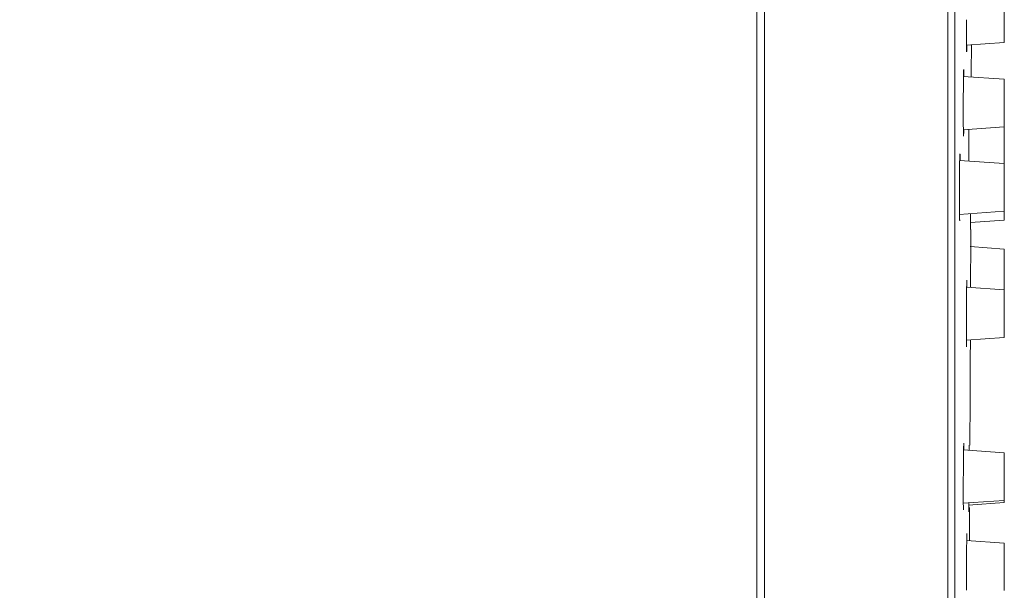
# Model space of a CAD drawing. Units: millimetres. Extents: x 0 to 840, y 0 to 1188.
# Drawn here: x 238 to 304, y 882 to 920 of the extents above; entities that cross this region are included whole.
import ezdxf

# ---------------------------------------------------------------- set-up
doc = ezdxf.new("R2010")
doc.units = ezdxf.units.MM
doc.header["$LTSCALE"] = 2
doc.header["$PDMODE"] = 1
doc.header["$PDSIZE"] = -2
doc.layers.add('DIM', color=3, linetype='Continuous', lineweight=13)
doc.layers.add('MODEL', color=7, linetype='Continuous', lineweight=20)
doc.styles.add('ＭＳ ゴシック', font='msgothic.ttc', dxfattribs={"bigfont": 'ＭＳ ゴシック'})
doc.dimstyles.new('tfrom線あり', dxfattribs={"dimtxt": 10, "dimasz": 4, "dimexe": 0, "dimexo": 5, "dimgap": 4, "dimtad": 1, "dimdec": 0, "dimzin": 11, "dimdsep": 46, "dimtxsty": 'ＭＳ ゴシック', "dimblk": 'DOT', "dimcen": 0, "dimazin": 0, "dimtfac": 1, "dimtdec": 1, "dimtix": 1, "dimtofl": 0, "dimtmove": 0, "dimatfit": 0, "dimldrblk": 'DOT', "dimfxl": 1, "dimfrac": 2, "dimtolj": 1, "dimtzin": 11, "dimarcsym": 0})

# ---------------------------------------------------------------- blocks, each defined once
blk = doc.blocks.new('_DOT')
at = {"color": 0, "linetype": 'ByBlock', "lineweight": -2}
blk.add_line((-0.5, 0), (-1, 0), dxfattribs=at)
at = {"color": 0, "linetype": 'ByBlock', "lineweight": -2, "const_width": 0.5}
blk.add_lwpolyline([(-0.25, 0, 1), (0.25, 0, 1)], format="xyb", close=True, dxfattribs=at)
blk = doc.blocks.new('*D34')
at = {"layer": 'Defpoints', "color": 0, "transparency": 16777216}
for p in [(154.86, 1134.479), (300.041, 1096.745), (154.86, 525.324)]:
    blk.add_point(p, dxfattribs=at)
at = {"layer": 'DIM', "color": 0, "lineweight": -2, "transparency": 16777216}
for p, q in [((154.86, 530.324), (154.86, 1134.479)), ((296.041, 1134.479), (158.86, 1134.479)), ((300.041, 1101.745), (300.041, 1134.479))]:
    blk.add_line(p, q, dxfattribs=at)
at = {"layer": 'DIM', "color": 0, "lineweight": -2, "transparency": 16777216, "xscale": 4, "yscale": 4, "zscale": 4, "rotation": 180}
blk.add_blockref('_DOT', (154.86, 1134.479), dxfattribs=at)
at = {"layer": 'DIM', "color": 0, "lineweight": -2, "transparency": 16777216, "xscale": 4, "yscale": 4, "zscale": 4}
blk.add_blockref('_DOT', (300.041, 1134.479), dxfattribs=at)
at = {"layer": 'DIM', "color": 0, "transparency": 16777216, "insert": (217.622, 1143.479), "char_height": 10, "attachment_point": 5, "style": 'ＭＳ ゴシック'}
blk.add_mtext('\\A1;145', dxfattribs=at)

msp = doc.modelspace()

# ---------------------------------------------------------------- linework, layer by layer
at = {"layer": 'MODEL'}
for p, q in [((287.55, 791.324), (287.55, 1091.324)), ((287.041, 791.82), (287.041, 1090.828)), ((299.829, 791.646), (299.829, 1091.003)), ((300.312, 792.134), (300.312, 1090.513)), ((303.621, 921.711), (303.621, 918.522)), ((301.08, 919.997), (301.08, 920.047)), ((301.08, 919.947), (301.08, 919.997)), ((301.08, 919.898), (301.08, 919.947)), ((301.08, 919.847), (301.08, 919.898)), ((301.08, 919.797), (301.08, 919.847)), ((301.08, 919.747), (301.08, 919.797)), ((301.08, 919.697), (301.08, 919.747)), ((301.08, 919.646), (301.08, 919.697)), ((301.08, 919.597), (301.08, 919.646)), ((301.08, 919.547), (301.08, 919.597)), ((301.08, 919.382), (301.08, 919.546)), ((301.08, 919.216), (301.08, 919.382)), ((301.08, 919.205), (301.08, 919.216)), ((301.08, 919.039), (301.08, 919.205)), ((301.082, 918.886), (301.08, 919.039)), ((301.082, 918.721), (301.082, 918.886)), ((303.621, 918.523), (301.062, 918.344)), ((301.083, 918.6), (301.082, 918.721)), ((301.083, 918.434), (301.083, 918.6)), ((301.084, 918.354), (301.083, 918.434)), ((301.086, 918.188), (301.084, 918.354)), ((301.086, 918.155), (301.086, 918.188)), ((301.104, 918.223), (301.103, 918.18)), ((301.103, 918.18), (301.103, 918.137)), ((301.106, 918.309), (301.104, 918.266)), ((301.104, 918.266), (301.104, 918.223)), ((301.106, 918.32), (301.106, 918.309)), ((301.087, 918.075), (301.086, 918.155)), ((301.089, 918.009), (301.087, 918.075)), ((301.09, 917.957), (301.089, 918.009)), ((301.09, 917.938), (301.09, 917.957)), ((301.091, 917.92), (301.09, 917.938)), ((301.093, 917.912), (301.091, 917.92)), ((301.093, 917.898), (301.093, 917.912)), ((301.093, 917.897), (301.093, 917.898)), ((301.093, 917.893), (301.093, 917.897)), ((301.093, 917.891), (301.093, 917.893)), ((301.094, 917.891), (301.093, 917.891)), ((301.096, 917.893), (301.095, 917.892)), ((301.097, 917.919), (301.096, 917.911)), ((301.096, 917.911), (301.096, 917.898)), ((301.096, 917.898), (301.096, 917.897)), ((301.096, 917.897), (301.096, 917.893)), ((301.099, 917.939), (301.097, 917.919)), ((301.1, 917.997), (301.099, 917.954)), ((301.099, 917.954), (301.099, 917.939)), ((301.101, 918.045), (301.1, 918.002)), ((301.1, 918.002), (301.1, 917.997)), ((301.103, 918.131), (301.101, 918.088)), ((301.101, 918.088), (301.101, 918.045)), ((301.103, 918.137), (301.103, 918.131)), ((303.621, 916.058), (300.867, 916.25)), ((300.884, 916.164), (300.887, 916.369)), ((300.887, 916.369), (300.89, 916.472)), ((300.89, 916.472), (300.891, 916.556)), ((300.891, 916.561), (300.894, 916.621)), ((300.891, 916.556), (300.891, 916.561)), ((300.894, 916.647), (300.895, 916.668)), ((300.894, 916.621), (300.894, 916.647)), ((300.895, 916.668), (300.898, 916.68)), ((300.898, 916.7), (300.898, 916.705)), ((300.898, 916.705), (300.899, 916.705)), ((300.898, 916.697), (300.898, 916.7)), ((300.898, 916.68), (300.898, 916.697)), ((300.899, 916.705), (300.899, 916.706)), ((300.9, 916.706), (300.901, 916.705)), ((300.901, 916.705), (300.901, 916.699)), ((300.901, 916.699), (300.901, 916.698)), ((300.901, 916.698), (300.903, 916.685)), ((300.903, 916.685), (300.904, 916.677)), ((300.904, 916.677), (300.905, 916.656)), ((300.905, 916.656), (300.905, 916.64)), ((300.905, 916.64), (300.905, 916.634)), ((300.905, 916.634), (300.907, 916.59)), ((300.907, 916.59), (300.907, 916.583)), ((300.907, 916.583), (300.908, 916.539)), ((300.908, 916.539), (300.909, 916.493)), ((300.909, 916.493), (300.909, 916.448)), ((300.909, 916.448), (300.909, 916.436)), ((300.909, 916.436), (300.911, 916.391)), ((300.911, 916.391), (300.911, 916.345)), ((300.911, 916.345), (300.912, 916.301)), ((300.912, 916.301), (300.912, 916.256)), ((300.876, 915.456), (300.877, 915.605)), ((300.877, 915.605), (300.88, 915.81)), ((300.88, 915.912), (300.883, 916.118)), ((300.88, 915.81), (300.88, 915.912)), ((300.883, 916.118), (300.884, 916.164)), ((303.621, 916.058), (303.621, 906.619)), ((300.873, 915.064), (300.874, 915.25)), ((300.873, 914.859), (300.873, 915.064)), ((300.874, 915.25), (300.876, 915.456)), ((300.872, 914.653), (300.873, 914.859)), ((300.872, 914.652), (300.872, 914.653)), ((300.87, 913.729), (300.87, 913.893)), ((300.871, 913.563), (300.87, 913.729)), ((300.871, 913.552), (300.871, 913.563)), ((300.871, 913.386), (300.871, 913.552)), ((300.871, 913.233), (300.871, 913.386)), ((300.872, 913.067), (300.871, 913.233)), ((300.872, 912.947), (300.872, 913.067)), ((300.874, 912.781), (300.872, 912.947)), ((303.621, 912.87), (300.858, 912.676)), ((300.875, 912.701), (300.874, 912.781)), ((300.877, 912.535), (300.875, 912.701)), ((300.878, 912.502), (300.877, 912.535)), ((300.878, 912.462), (300.878, 912.502)), ((300.881, 912.356), (300.878, 912.462)), ((300.882, 912.304), (300.881, 912.356)), ((300.882, 912.286), (300.882, 912.304)), ((300.883, 912.267), (300.882, 912.286)), ((300.885, 912.259), (300.883, 912.267)), ((300.886, 912.245), (300.885, 912.259)), ((300.886, 912.244), (300.886, 912.245)), ((300.886, 912.239), (300.886, 912.244)), ((300.886, 912.238), (300.886, 912.239)), ((300.888, 912.238), (300.886, 912.238)), ((300.889, 912.239), (300.888, 912.238)), ((300.891, 912.266), (300.889, 912.257)), ((300.889, 912.257), (300.889, 912.245)), ((300.889, 912.245), (300.889, 912.239)), ((300.892, 912.285), (300.891, 912.266)), ((300.894, 912.299), (300.892, 912.285)), ((300.895, 912.34), (300.894, 912.299)), ((300.896, 912.387), (300.895, 912.346)), ((300.895, 912.346), (300.895, 912.34)), ((300.898, 912.429), (300.896, 912.387)), ((300.899, 912.517), (300.898, 912.476)), ((300.898, 912.476), (300.898, 912.47)), ((300.898, 912.47), (300.898, 912.429)), ((300.9, 912.558), (300.899, 912.517)), ((300.902, 912.641), (300.9, 912.6)), ((300.9, 912.6), (300.9, 912.558)), ((300.902, 912.652), (300.902, 912.641)), ((300.637, 910.902), (300.639, 910.968)), ((300.639, 910.968), (300.641, 910.993)), ((300.641, 910.993), (300.642, 911.015)), ((300.642, 911.015), (300.644, 911.026)), ((300.644, 911.026), (300.645, 911.043)), ((300.645, 911.051), (300.646, 911.053)), ((300.645, 911.047), (300.645, 911.051)), ((300.645, 911.043), (300.645, 911.047)), ((300.646, 911.053), (300.648, 911.053)), ((300.647, 911.053), (300.649, 911.051)), ((300.649, 911.051), (300.65, 911.046)), ((300.65, 911.046), (300.65, 911.032)), ((300.65, 911.032), (300.652, 911.024)), ((300.652, 911.024), (300.653, 911.003)), ((300.653, 911.003), (300.654, 910.989)), ((300.654, 910.989), (300.654, 910.984)), ((300.654, 910.984), (300.656, 910.941)), ((300.656, 910.941), (300.656, 910.934)), ((300.656, 910.934), (300.657, 910.891)), ((303.621, 910.405), (300.617, 910.615)), ((300.623, 910.156), (300.624, 910.26)), ((300.624, 910.26), (300.627, 910.464)), ((300.627, 910.511), (300.631, 910.716)), ((300.627, 910.464), (300.627, 910.511)), ((300.631, 910.716), (300.634, 910.818)), ((300.634, 910.818), (300.637, 910.902)), ((300.657, 910.891), (300.659, 910.847)), ((300.659, 910.847), (300.659, 910.804)), ((300.659, 910.804), (300.66, 910.792)), ((300.66, 910.792), (300.66, 910.747)), ((300.66, 910.747), (300.661, 910.705)), ((300.661, 910.705), (300.661, 910.66)), ((300.661, 910.66), (300.663, 910.618)), ((300.616, 909.41), (300.617, 909.597)), ((300.617, 909.597), (300.619, 909.802)), ((300.619, 909.802), (300.62, 909.952)), ((300.62, 909.952), (300.623, 910.156)), ((300.613, 909), (300.615, 909.206)), ((300.613, 908.998), (300.613, 909)), ((300.615, 909.206), (300.616, 909.41)), ((300.612, 908.076), (300.612, 908.24)), ((300.612, 907.91), (300.612, 908.076)), ((300.612, 907.899), (300.612, 907.91)), ((300.612, 907.733), (300.612, 907.899)), ((300.613, 907.58), (300.612, 907.733)), ((303.621, 907.217), (300.603, 907.005)), ((300.613, 907.414), (300.613, 907.58)), ((300.615, 907.294), (300.613, 907.414)), ((300.616, 907.128), (300.615, 907.294)), ((300.618, 907.046), (300.616, 907.128)), ((300.62, 906.882), (300.618, 907.046)), ((301.357, 907.05), (301.357, 907.057)), ((301.357, 907.043), (301.357, 907.05)), ((301.357, 907.036), (301.357, 907.043)), ((301.357, 907.029), (301.357, 907.036)), ((301.357, 907.022), (301.357, 907.029)), ((301.357, 907.015), (301.357, 907.022)), ((301.357, 907.008), (301.357, 907.015)), ((301.357, 907.001), (301.357, 907.008)), ((301.357, 906.994), (301.357, 907.001)), ((301.357, 906.988), (301.357, 906.994)), ((300.62, 906.847), (300.62, 906.882)), ((300.622, 906.81), (300.62, 906.847)), ((300.624, 906.702), (300.622, 906.81)), ((300.626, 906.651), (300.624, 906.702)), ((300.627, 906.635), (300.626, 906.651)), ((300.629, 906.614), (300.627, 906.635)), ((300.63, 906.607), (300.629, 906.614)), ((300.63, 906.592), (300.63, 906.607)), ((300.63, 906.591), (300.63, 906.592)), ((300.631, 906.586), (300.63, 906.591)), ((300.631, 906.585), (300.631, 906.586)), ((300.633, 906.585), (300.631, 906.585)), ((303.621, 906.62), (301.344, 906.461)), ((301.356, 906.258), (301.356, 906.287)), ((301.356, 906.227), (301.356, 906.258)), ((301.356, 906.198), (301.356, 906.227)), ((301.356, 906.168), (301.356, 906.198)), ((301.356, 906.16), (301.356, 906.168)), ((301.356, 906.129), (301.356, 906.16)), ((301.356, 906.099), (301.356, 906.129)), ((301.356, 906.07), (301.356, 906.099)), ((301.356, 906.066), (301.356, 906.07)), ((301.357, 906.035), (301.356, 906.066)), ((301.356, 906.031), (301.357, 906.035)), ((301.356, 906.02), (301.356, 906.031)), ((301.357, 906.008), (301.356, 906.02)), ((301.356, 905.99), (301.357, 905.993)), ((301.356, 905.988), (301.356, 905.99)), ((301.357, 905.988), (301.356, 905.988)), ((301.357, 906.002), (301.357, 906.008)), ((301.357, 905.993), (301.357, 906.002)), ((301.361, 902.115), (301.373, 905.335)), ((303.621, 904.687), (301.338, 904.846)), ((303.621, 904.687), (303.621, 898.768)), ((301.098, 902.294), (301.101, 902.388)), ((301.101, 902.388), (301.102, 902.466)), ((301.102, 902.475), (301.104, 902.527)), ((301.102, 902.466), (301.102, 902.475)), ((301.104, 902.551), (301.105, 902.57)), ((301.104, 902.527), (301.104, 902.551)), ((301.105, 902.57), (301.106, 902.582)), ((301.106, 902.603), (301.106, 902.605)), ((301.106, 902.605), (301.108, 902.605)), ((301.106, 902.599), (301.106, 902.603)), ((301.106, 902.596), (301.106, 902.599)), ((301.106, 902.582), (301.106, 902.596)), ((301.108, 902.605), (301.11, 902.603)), ((301.11, 902.603), (301.11, 902.598)), ((301.11, 902.598), (301.11, 902.596)), ((301.11, 902.596), (301.11, 902.585)), ((301.11, 902.585), (301.111, 902.574)), ((301.111, 902.574), (301.112, 902.556)), ((301.112, 902.556), (301.112, 902.537)), ((301.112, 902.537), (301.112, 902.531)), ((301.112, 902.531), (301.112, 902.486)), ((301.112, 902.486), (301.114, 902.466)), ((301.114, 902.466), (301.114, 902.419)), ((301.114, 902.419), (301.114, 902.386)), ((301.114, 902.386), (301.115, 902.339)), ((301.115, 902.339), (301.115, 902.327)), ((303.621, 901.957), (301.076, 902.135)), ((301.09, 901.581), (301.093, 901.773)), ((301.093, 901.868), (301.095, 902.06)), ((301.093, 901.773), (301.093, 901.868)), ((301.095, 902.102), (301.098, 902.294)), ((301.095, 902.06), (301.095, 902.102)), ((301.115, 902.327), (301.115, 902.281)), ((301.115, 902.281), (301.115, 902.234)), ((301.115, 902.234), (301.115, 902.189)), ((301.115, 902.189), (301.117, 902.142)), ((301.086, 900.88), (301.087, 901.072)), ((301.087, 901.072), (301.088, 901.248)), ((301.088, 901.248), (301.09, 901.44)), ((301.09, 901.44), (301.09, 901.581)), ((301.084, 900.687), (301.086, 900.88)), ((301.084, 900.677), (301.084, 900.687)), ((301.08, 899.143), (301.08, 899.253)), ((301.08, 899.031), (301.08, 899.143)), ((303.621, 898.768), (301.058, 898.589)), ((301.08, 898.919), (301.08, 899.031)), ((301.081, 898.807), (301.08, 898.919)), ((301.081, 898.794), (301.081, 898.807)), ((301.081, 898.683), (301.081, 898.794)), ((301.081, 898.601), (301.081, 898.683)), ((301.083, 898.489), (301.081, 898.601)), ((301.083, 898.437), (301.083, 898.489)), ((301.084, 898.326), (301.083, 898.437)), ((301.084, 898.307), (301.084, 898.326)), ((301.084, 898.296), (301.084, 898.307)), ((301.086, 898.211), (301.084, 898.296)), ((301.087, 898.178), (301.086, 898.211)), ((301.087, 898.17), (301.087, 898.178)), ((301.088, 898.155), (301.087, 898.17)), ((301.088, 898.152), (301.088, 898.155)), ((301.088, 898.141), (301.088, 898.152)), ((301.088, 898.138), (301.088, 898.141)), ((301.09, 898.137), (301.088, 898.138)), ((303.621, 891.036), (300.873, 891.228)), ((300.886, 890.943), (300.889, 891.136)), ((300.889, 891.136), (300.89, 891.177)), ((300.89, 891.177), (300.893, 891.371)), ((300.893, 891.371), (300.896, 891.466)), ((300.896, 891.466), (300.897, 891.543)), ((300.897, 891.549), (300.9, 891.606)), ((300.897, 891.543), (300.897, 891.549)), ((300.9, 891.629), (300.901, 891.648)), ((300.9, 891.606), (300.9, 891.629)), ((300.901, 891.648), (300.904, 891.661)), ((300.903, 891.678), (300.904, 891.683)), ((300.904, 891.675), (300.903, 891.678)), ((300.904, 891.683), (300.905, 891.683)), ((300.904, 891.661), (300.904, 891.675)), ((300.905, 891.684), (300.907, 891.682)), ((300.907, 891.682), (300.907, 891.677)), ((300.907, 891.677), (300.907, 891.663)), ((300.907, 891.663), (300.908, 891.655)), ((300.908, 891.655), (300.91, 891.635)), ((300.91, 891.635), (300.91, 891.619)), ((300.91, 891.619), (300.91, 891.613)), ((300.91, 891.613), (300.911, 891.569)), ((300.911, 891.569), (300.911, 891.562)), ((300.911, 891.562), (300.912, 891.518)), ((300.912, 891.518), (300.914, 891.474)), ((300.914, 891.474), (300.914, 891.428)), ((300.914, 891.428), (300.914, 891.416)), ((300.914, 891.416), (300.914, 891.371)), ((300.914, 891.371), (300.915, 891.327)), ((300.915, 891.327), (300.915, 891.282)), ((300.915, 891.282), (300.915, 891.237)), ((301.262, 891.252), (301.264, 891.285)), ((301.262, 891.219), (301.262, 891.252)), ((301.262, 891.208), (301.262, 891.219)), ((301.264, 891.389), (301.265, 891.423)), ((301.264, 891.355), (301.264, 891.389)), ((301.264, 891.351), (301.264, 891.355)), ((301.264, 891.318), (301.264, 891.351)), ((301.264, 891.285), (301.264, 891.318)), ((301.265, 891.459), (301.266, 891.492)), ((301.265, 891.455), (301.265, 891.459)), ((301.265, 891.423), (301.265, 891.455)), ((301.266, 891.539), (301.268, 891.541)), ((301.266, 891.535), (301.266, 891.539)), ((301.268, 891.525), (301.266, 891.535)), ((301.266, 891.518), (301.268, 891.525)), ((301.266, 891.505), (301.266, 891.518)), ((301.266, 891.492), (301.266, 891.505)), ((301.268, 891.54), (301.269, 891.54)), ((301.269, 891.537), (301.268, 891.533)), ((301.268, 891.533), (301.268, 891.532)), ((301.268, 891.532), (301.268, 891.529)), ((301.268, 891.529), (301.268, 891.526)), ((301.268, 891.526), (301.268, 891.523)), ((301.268, 891.523), (301.268, 891.521)), ((301.268, 891.521), (301.268, 891.518)), ((301.268, 891.518), (301.269, 891.516)), ((301.268, 891.513), (301.268, 891.5)), ((301.268, 891.5), (301.268, 891.472)), ((301.268, 891.472), (301.268, 891.459)), ((301.268, 891.459), (301.268, 891.432)), ((301.268, 891.432), (301.27, 891.404)), ((301.269, 891.54), (301.269, 891.537)), ((301.269, 891.516), (301.269, 891.514)), ((301.27, 891.404), (301.27, 891.377)), ((301.27, 891.377), (301.27, 891.35)), ((301.27, 891.35), (301.27, 891.323)), ((301.27, 891.323), (301.27, 891.295)), ((301.27, 891.295), (301.27, 891.267)), ((301.27, 891.267), (301.27, 891.241)), ((300.879, 890.319), (300.882, 890.513)), ((300.882, 890.513), (300.883, 890.654)), ((300.883, 890.654), (300.885, 890.847)), ((300.885, 890.847), (300.886, 890.943)), ((303.621, 891.036), (303.621, 887.847)), ((300.875, 889.757), (300.876, 889.951)), ((300.876, 889.951), (300.878, 890.145)), ((300.878, 890.145), (300.879, 890.319)), ((300.875, 889.747), (300.875, 889.757)), ((303.621, 887.847), (300.851, 887.654)), ((300.87, 888.222), (300.87, 888.332)), ((300.871, 888.11), (300.87, 888.222)), ((300.871, 887.998), (300.871, 888.11)), ((300.871, 887.886), (300.871, 887.998)), ((300.871, 887.874), (300.871, 887.886)), ((300.871, 887.762), (300.871, 887.874)), ((303.621, 887.828), (303.621, 887.704)), ((300.872, 887.68), (300.871, 887.762)), ((300.872, 887.568), (300.872, 887.68)), ((300.874, 887.517), (300.872, 887.568)), ((300.875, 887.405), (300.874, 887.517)), ((300.875, 887.386), (300.875, 887.405)), ((300.875, 887.376), (300.875, 887.386)), ((300.876, 887.291), (300.875, 887.376)), ((300.878, 887.257), (300.876, 887.291)), ((300.878, 887.251), (300.878, 887.257)), ((300.879, 887.234), (300.878, 887.251)), ((300.879, 887.231), (300.879, 887.234)), ((300.881, 887.22), (300.879, 887.231)), ((300.881, 887.217), (300.881, 887.22)), ((300.882, 887.216), (300.881, 887.217)), ((303.621, 887.704), (301.231, 887.537)), ((301.243, 887.171), (301.243, 887.182)), ((301.243, 887.161), (301.243, 887.171)), ((301.243, 887.15), (301.243, 887.161)), ((301.247, 887.163), (301.246, 887.138)), ((301.249, 887.294), (301.247, 887.27)), ((301.247, 887.27), (301.247, 887.243)), ((301.247, 887.243), (301.247, 887.219)), ((301.247, 887.219), (301.247, 887.214)), ((301.247, 887.214), (301.247, 887.188)), ((301.247, 887.188), (301.247, 887.163)), ((301.249, 887.328), (301.249, 887.319)), ((301.249, 887.319), (301.249, 887.294)), ((301.243, 887.139), (301.243, 887.15)), ((301.243, 887.135), (301.243, 887.139)), ((301.243, 887.122), (301.243, 887.135)), ((301.243, 887.111), (301.243, 887.122)), ((301.243, 887.102), (301.243, 887.111)), ((301.243, 887.1), (301.243, 887.102)), ((301.244, 887.091), (301.243, 887.1)), ((301.243, 887.074), (301.244, 887.078)), ((301.243, 887.073), (301.243, 887.074)), ((301.244, 887.073), (301.243, 887.073)), ((301.246, 887.102), (301.244, 887.089)), ((301.244, 887.08), (301.244, 887.091)), ((301.244, 887.089), (301.244, 887.084)), ((301.244, 887.084), (301.244, 887.078)), ((301.244, 887.078), (301.244, 887.08)), ((301.244, 887.078), (301.244, 887.075)), ((301.244, 887.075), (301.244, 887.073)), ((301.246, 887.138), (301.246, 887.134)), ((301.246, 887.134), (301.246, 887.109)), ((301.246, 887.109), (301.246, 887.102)), ((303.621, 884.993), (301.079, 885.171)), ((301.1, 885.14), (301.103, 885.276)), ((301.103, 885.297), (301.106, 885.434)), ((301.103, 885.276), (301.103, 885.297)), ((301.106, 885.457), (301.107, 885.549)), ((301.106, 885.434), (301.106, 885.457)), ((301.107, 885.549), (301.109, 885.589)), ((301.109, 885.602), (301.11, 885.618)), ((301.109, 885.589), (301.109, 885.602)), ((301.11, 885.618), (301.111, 885.625)), ((301.111, 885.64), (301.111, 885.641)), ((301.111, 885.641), (301.113, 885.641)), ((301.111, 885.636), (301.111, 885.64)), ((301.111, 885.625), (301.111, 885.636)), ((301.112, 885.641), (301.113, 885.64)), ((301.113, 885.633), (301.112, 885.622)), ((301.112, 885.622), (301.113, 885.611)), ((301.113, 885.64), (301.113, 885.634)), ((301.113, 885.634), (301.113, 885.633)), ((301.113, 885.611), (301.115, 885.593)), ((301.115, 885.593), (301.115, 885.573)), ((301.115, 885.573), (301.115, 885.528)), ((301.115, 885.528), (301.116, 885.522)), ((301.116, 885.522), (301.116, 885.501)), ((301.116, 885.501), (301.116, 885.456)), ((301.116, 885.456), (301.116, 885.423)), ((301.116, 885.423), (301.116, 885.376)), ((301.116, 885.376), (301.116, 885.363)), ((301.116, 885.363), (301.118, 885.318)), ((301.118, 885.318), (301.118, 885.271)), ((301.118, 885.271), (301.118, 885.225)), ((301.118, 885.225), (301.118, 885.178)), ((301.093, 884.432), (301.095, 884.568)), ((301.095, 884.568), (301.096, 884.704)), ((301.096, 884.704), (301.097, 884.841)), ((301.097, 884.841), (301.099, 884.941)), ((301.099, 884.941), (301.1, 885.076)), ((301.1, 885.076), (301.1, 885.14)), ((303.621, 884.993), (303.621, 881.804)), ((301.092, 884.296), (301.093, 884.432)), ((301.092, 884.279), (301.092, 884.296))]:
    msp.add_line(p, q, dxfattribs=at)
for points in [[(301.407, 916.213), (301.408, 916.931), (301.411, 917.65), (301.412, 918.368)], [(301.407, 916.213), (301.408, 916.931), (301.411, 917.65), (301.412, 918.368)], [(300.872, 914.652), (300.87, 914.399), (300.87, 914.146), (300.87, 913.894)], [(301.251, 912.708), (301.248, 912.349), (301.247, 911.99), (301.246, 911.631)], [(301.245, 911.631), (301.244, 911.277), (301.243, 910.925), (301.243, 910.571)], [(300.613, 908.998), (300.612, 908.745), (300.612, 908.493), (300.612, 908.241)], [(301.357, 906.988), (301.357, 906.754), (301.355, 906.521), (301.355, 906.287)], [(301.373, 905.335), (301.375, 905.553), (301.375, 905.771), (301.376, 905.99)], [(301.373, 905.335), (301.375, 905.553), (301.375, 905.771), (301.376, 905.99)], [(301.084, 900.677), (301.082, 900.203), (301.08, 899.728), (301.08, 899.254)], [(301.313, 891.538), (301.326, 893.894), (301.337, 896.251), (301.346, 898.61)], [(301.313, 891.538), (301.326, 893.894), (301.337, 896.251), (301.346, 898.61)], [(300.875, 889.747), (300.872, 889.276), (300.871, 888.804), (300.869, 888.333)], [(301.242, 887.372), (301.242, 887.308), (301.242, 887.246), (301.242, 887.182)], [(301.243, 887.679), (301.243, 887.577), (301.243, 887.474), (301.243, 887.372)], [(301.279, 885.157), (301.283, 885.895), (301.287, 886.634), (301.292, 887.372)], [(301.279, 885.157), (301.283, 885.895), (301.287, 886.634), (301.292, 887.371)], [(301.092, 884.279), (301.085, 883.462), (301.081, 882.645), (301.081, 881.828)]]:
    msp.add_open_spline(points, degree=3, dxfattribs=at)

# ---------------------------------------------------------------- dimensions: what is measured, and where the dimension line sits
at = {"layer": 'DIM'}
dim = msp.add_linear_dim(base=(154.86, 1134.479), p1=(300.041, 1096.745), p2=(154.86, 525.324), dimstyle='tfrom線あり', override={"dimpost": '<>'}, dxfattribs=at)
dim.commit()
dim.dimension.update_dxf_attribs({"geometry": '*D34', "text_midpoint": (217.622, 1134.479), "dimtype": 160})

doc.saveas('drawing.dxf')
